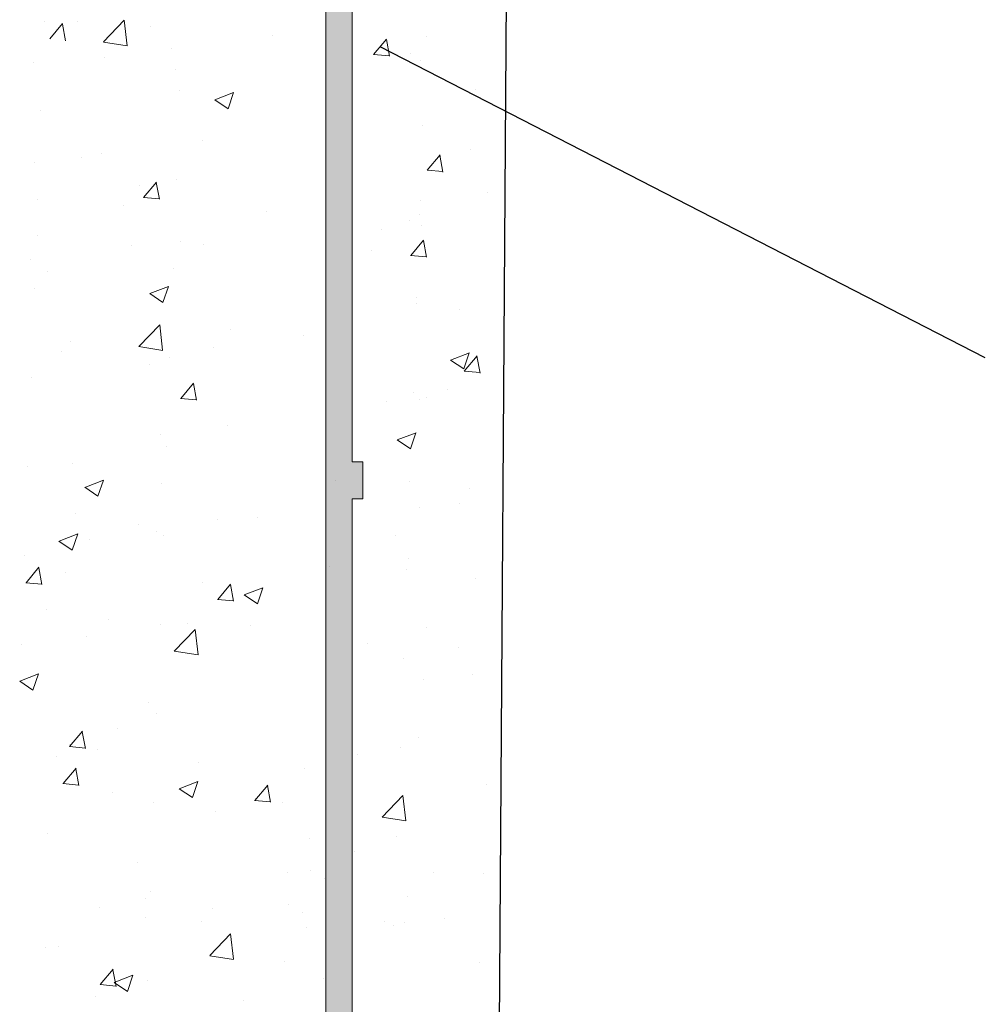
# Model space of a CAD drawing. Units: millimetres. Extents: x 1302 to 1599, y 1140 to 1357.
# Drawn here: x 1455 to 1474, y 1236 to 1255 of the extents above; entities that cross this region are included whole.
import ezdxf

# ---------------------------------------------------------------- set-up
doc = ezdxf.new("R2010")
doc.units = ezdxf.units.MM
for name, color, linetype, lineweight in [('Putz Sch', 252, 'Continuous', 20), ('Putznetz Lienien', 7, 'Continuous', 15), ('Putznetz Sch', 254, 'Continuous', 15)]:
    doc.layers.add(name, color=color, linetype=linetype, lineweight=lineweight)

msp = doc.modelspace()

# ---------------------------------------------------------------- hatches: boundary and pattern name
at = {"layer": 'Putznetz Sch', "transparency": 33554687}
h = msp.add_hatch(color=256, dxfattribs=at)
edge = h.paths.add_edge_path()
edge.add_line((1461.876477301767, 1256.129919768146), (1461.676477301766, 1256.129919768146))
edge.add_line((1461.676477301766, 1256.129919768146), (1461.676477301766, 1246.129919768144))
edge.add_line((1461.676477301766, 1246.129919768144), (1461.876477301767, 1246.129919768144))
edge.add_line((1461.876477301767, 1246.129919768144), (1461.876477301767, 1245.429919768145))
edge.add_line((1461.876477301767, 1245.429919768145), (1461.676477301766, 1245.429919768145))
edge.add_line((1461.676477301766, 1245.429919768145), (1461.676477301788, 1235.429919768145))
edge.add_line((1461.676477301788, 1235.429919768145), (1461.876477301792, 1235.429919768145))
edge.add_line((1461.876477301792, 1235.429919768145), (1461.876477301767, 1234.729919768146))
edge.add_line((1461.876477301792, 1234.729919768146), (1461.676477301788, 1234.729919768146))
edge.add_line((1461.676477301788, 1234.729919768146), (1461.676477301788, 1224.729919768146))
edge.add_line((1461.676477301788, 1224.729919768146), (1461.876477301792, 1224.729919768146))
edge.add_line((1461.876477301792, 1224.729919768146), (1461.876477301792, 1224.029919768147))
edge.add_line((1461.876477301792, 1224.029919768147), (1461.676477301788, 1224.029919768147))
edge.add_line((1461.676477301788, 1224.029919768147), (1461.676477301775, 1214.013917479228))
edge.add_line((1461.676477301775, 1214.013917479227), (1463.320785248074, 1200.420934376439))
edge.add_line((1463.320785248074, 1200.420934376439), (1462.803620476061, 1200.358257336268))
edge.add_line((1462.803620476061, 1200.358257336268), (1461.176477301763, 1213.793485396913))
edge.add_line((1461.176477301763, 1213.793485396913), (1461.176477301763, 1268.991445133199))
edge.add_arc((1462.426477301763, 1268.9914451332), 1.250000000000227, 90.00000000002092, 180, ccw=False)
edge.add_line((1462.426477301763, 1270.2414451332), (1462.426477301763, 1269.7414451332))
edge.add_arc((1462.426477301763, 1268.991445133199), 0.7499999999997726, 90, 180)
edge.add_line((1461.676477301763, 1268.991445133199), (1461.676477301766, 1267.529919768145))
edge.add_line((1461.676477301766, 1267.529919768145), (1461.876477301767, 1267.529919768145))
edge.add_line((1461.876477301767, 1267.529919768145), (1461.876477301767, 1266.829919768145))
edge.add_line((1461.876477301767, 1266.829919768145), (1461.676477301766, 1266.829919768145))
edge.add_line((1461.676477301766, 1266.829919768145), (1461.676477301766, 1256.829919768145))
edge.add_line((1461.676477301766, 1256.829919768145), (1461.876477301767, 1256.829919768145))
edge.add_line((1461.876477301767, 1256.829919768145), (1461.876477301767, 1256.129919768146))

# ---------------------------------------------------------------- linework, layer by layer
for p, q in [((1464.71371481477, 1271.844510855515), (1464.160390908659, 1189.050119928958)), ((1473.713792918636, 1248.106450390889), (1462.206803346661, 1254.023800753094))]:
    msp.add_line(p, q)
at = {"layer": 'Putz Sch'}
for p, q in [((1455.81911732498, 1254.499735916779), (1455.81911732498, 1254.499735916779)), ((1455.925269561114, 1254.171246756718), (1456.170171640406, 1254.463109689546)), ((1456.225246394923, 1254.136513354292), (1456.166510833737, 1254.45494164112)), ((1456.457908097891, 1254.505394369477), (1456.457908097891, 1254.505394369477)), ((1456.946686549676, 1254.11329358802), (1457.342360106468, 1254.525670462319)), ((1457.398731626949, 1254.042923706976), (1457.342606880255, 1254.525370079963)), ((1457.832500199846, 1254.413079480103), (1457.832500199846, 1254.413079480103)), ((1460.161556514217, 1254.244722515404), (1460.161556514217, 1254.244722515404)), ((1463.080517119248, 1254.222259454952), (1463.080517119248, 1254.222259454952)), ((1456.94726458205, 1254.110701313221), (1457.399063048066, 1254.040630020208)), ((1462.084352307015, 1253.87786928668), (1462.329254386307, 1254.169732219509)), ((1462.384295916109, 1253.843087934757), (1462.325560354919, 1254.161516221585)), ((1456.965871950346, 1253.824002661069), (1456.965871950346, 1253.824002661069)), ((1458.237598274031, 1253.99142860783), (1458.237598274031, 1253.99142860783)), ((1462.080892794471, 1253.87796833723), (1462.384532938446, 1253.85140326684)), ((1462.784797708766, 1253.900215110181), (1462.784797708766, 1253.900215110181)), ((1455.613190672357, 1253.71436940696), (1455.613190672357, 1253.71436940696)), ((1462.97426906621, 1253.757232525569), (1462.97426906621, 1253.757232525569)), ((1458.325002575694, 1253.599794527107), (1458.325002575694, 1253.599794527107)), ((1458.395830623969, 1253.189514761627), (1458.395830623969, 1253.189514761627)), ((1459.063662950132, 1253.014117391638), (1459.419357092626, 1253.150655580415)), ((1459.314889722646, 1252.844486095241), (1459.417893397014, 1253.151466034434)), ((1464.011816062364, 1253.206842849365), (1464.011816062364, 1253.206842849365)), ((1459.062179328463, 1253.014339801463), (1459.314869980579, 1252.843897804485)), ((1455.757345259965, 1252.808635139316), (1455.757345259965, 1252.808635139316)), ((1463.018745054236, 1252.531158677489), (1463.018745054236, 1252.531158677489)), ((1458.825163264013, 1252.241111019041), (1458.825163264013, 1252.241111019041)), ((1456.901205023824, 1251.987817111467), (1456.901205023824, 1251.987817111467)), ((1463.102338656183, 1251.675709273804), (1463.347240735471, 1251.967572206633)), ((1463.402474123865, 1251.640916633208), (1463.343738562679, 1251.959344920036)), ((1463.917829708651, 1252.066428361572), (1463.917829708651, 1252.066428361572)), ((1455.629478700139, 1251.820391164706), (1455.629478700139, 1251.820391164706)), ((1456.525867754335, 1251.911915370566), (1456.525867754335, 1251.911915370566)), ((1463.098927036055, 1251.675788955086), (1463.402567180034, 1251.649223884696)), ((1457.622762692307, 1251.382030942241), (1457.622762692307, 1251.382030942241)), ((1457.709944398561, 1251.157681477181), (1457.954846477853, 1251.449544410008)), ((1458.0097961498, 1251.122940463109), (1457.951060588614, 1251.441368749937)), ((1458.334058558958, 1251.498413984164), (1458.334058558958, 1251.498413984164)), ((1464.239444367275, 1251.261072465494), (1464.239444367275, 1251.261072465494)), ((1455.695573194957, 1251.117534361853), (1455.695573194957, 1251.117534361853)), ((1457.335762312814, 1251.003930406048), (1457.335762312814, 1251.003930406048)), ((1457.706472463615, 1251.157790936744), (1458.010112607594, 1251.131225866355)), ((1462.96771804359, 1251.093646518733), (1462.96771804359, 1251.093646518733)), ((1460.047574216151, 1250.889355526195), (1460.047574216151, 1250.889355526195)), ((1462.956972989225, 1250.840057900026), (1462.956972989225, 1250.840057900026)), ((1462.764531558671, 1250.726183987706), (1462.764531558671, 1250.726183987706)), ((1462.238343581427, 1250.557640996222), (1462.238343581427, 1250.557640996222)), ((1463.001153656758, 1250.624626138359), (1463.001153656758, 1250.624626138359)), ((1455.695057545658, 1250.436134783301), (1455.695057545658, 1250.436134783301)), ((1458.406869448994, 1250.321559903447), (1458.406869448994, 1250.321559903447)), ((1458.840007575382, 1250.266631509467), (1458.840007575382, 1250.266631509467)), ((1462.789220735449, 1250.056732381962), (1463.034122814737, 1250.34859531479)), ((1463.089122650348, 1250.021948492824), (1463.030387089162, 1250.340376779652)), ((1457.488770013806, 1250.237499522679), (1457.488770013806, 1250.237499522679)), ((1462.035969448542, 1250.146286025031), (1462.035969448542, 1250.146286025031)), ((1455.564811773617, 1249.984205615105), (1455.564811773617, 1249.984205615105)), ((1462.785749313982, 1250.056835479586), (1463.089389457961, 1250.030270409196)), ((1455.877423947659, 1249.758101688801), (1455.877423947659, 1249.758101688801)), ((1458.272286493946, 1249.807313206701), (1458.272286493946, 1249.807313206701)), ((1455.633801129942, 1249.42643358439), (1455.633801129942, 1249.42643358439)), ((1457.82613876151, 1249.330580479017), (1458.078829413626, 1249.160138482039)), ((1457.827630836892, 1249.330348755982), (1458.183324979389, 1249.466886944759)), ((1458.078845630244, 1249.160726824925), (1458.181849304612, 1249.467706764118)), ((1461.167689038246, 1249.173245277263), (1461.167689038246, 1249.173245277263)), ((1462.895200924213, 1249.148957122563), (1462.895200924213, 1249.148957122563)), ((1462.903051117068, 1249.257460969131), (1462.903051117068, 1249.257460969131)), ((1463.708092201112, 1249.035379823709), (1463.708092201112, 1249.035379823709)), ((1457.620184686032, 1248.323924537775), (1458.015858242823, 1248.736301412075)), ((1458.072228587276, 1248.253567231129), (1458.016103840582, 1248.736013604116)), ((1459.360652677209, 1248.656265563293), (1459.360652677209, 1248.656265563293)), ((1456.325099907208, 1248.421713695041), (1456.325099907208, 1248.421713695041)), ((1460.745508573393, 1248.526850003043), (1460.745508573393, 1248.526850003043)), ((1456.152376763599, 1248.233888026317), (1456.152376763599, 1248.233888026317)), ((1457.620754057978, 1248.321343439863), (1458.072552523994, 1248.251272146851)), ((1459.036911810548, 1248.307138815187), (1459.036911810548, 1248.307138815187)), ((1463.547819578173, 1248.067317267126), (1463.90351372067, 1248.203855455903)), ((1463.799130099386, 1247.897621524344), (1463.902133773754, 1248.204601463537)), ((1458.210514428935, 1248.116212429238), (1458.210514428935, 1248.116212429238)), ((1463.546396450129, 1248.06747739109), (1463.799087102245, 1247.897035394112)), ((1463.807207084614, 1247.854572369086), (1464.052109163906, 1248.146435301915)), ((1464.107300858108, 1247.819777191275), (1464.048565296922, 1248.138205478102)), ((1457.817525022834, 1247.980326592873), (1457.817525022834, 1247.980326592873)), ((1463.80378355557, 1247.854656097442), (1464.107423699548, 1247.828091027052)), ((1455.57202906493, 1247.735332806927), (1455.57202906493, 1247.735332806927)), ((1458.414812826996, 1247.336544572462), (1458.659714906284, 1247.62840750529)), ((1458.714622884043, 1247.301801021176), (1458.655887322857, 1247.620229308004)), ((1462.833428859198, 1247.4578563451), (1462.833428859198, 1247.4578563451)), ((1463.490616107051, 1247.507143380344), (1463.490616107051, 1247.507143380344)), ((1458.41132898313, 1247.336658079101), (1458.714969127108, 1247.310093008711)), ((1462.320210454727, 1247.279406372562), (1462.320210454727, 1247.279406372562)), ((1462.959293889199, 1247.324479638338), (1462.959293889199, 1247.324479638338)), ((1463.083020530063, 1247.346391514699), (1463.083020530063, 1247.346391514699)), ((1459.295985750691, 1246.820080013692), (1459.295985750691, 1246.820080013692)), ((1458.024259427006, 1246.652654066931), (1458.024259427006, 1246.652654066931)), ((1462.532134154706, 1246.547135677077), (1462.784824806822, 1246.376693680099)), ((1462.533619093989, 1246.546916173861), (1462.889313236483, 1246.683454362638)), ((1462.571458861741, 1246.561440569283), (1462.571458861741, 1246.561440569283)), ((1462.784845971961, 1246.377283766464), (1462.887849646326, 1246.684263705657)), ((1458.148742363923, 1246.425111651775), (1458.148742363923, 1246.425111651775)), ((1455.510256999918, 1246.044232029463), (1455.510256999918, 1246.044232029463)), ((1456.361844278858, 1246.092322269275), (1456.361844278858, 1246.092322269275)), ((1456.591598723655, 1245.646580120326), (1456.947292866153, 1245.783118309102)), ((1456.842801537842, 1245.476967554609), (1456.945805212207, 1245.783947493803)), ((1461.362451368774, 1245.771540927895), (1461.362451368774, 1245.771540927895)), ((1462.771656794186, 1245.766755567637), (1462.771656794186, 1245.766755567637)), ((1456.590098194556, 1245.64682115657), (1456.842788846672, 1245.476379159592)), ((1458.047671547665, 1245.711274694129), (1458.047671547665, 1245.711274694129)), ((1463.902854531643, 1245.633675474342), (1463.902854531643, 1245.633675474342)), ((1462.950252816281, 1245.264985284302), (1462.950252816281, 1245.264985284302)), ((1463.713062891613, 1245.331970426439), (1463.713062891613, 1245.331970426439)), ((1456.406966780513, 1245.143479071382), (1456.406966780513, 1245.143479071382)), ((1459.118778683849, 1245.028904191528), (1459.118778683849, 1245.028904191528)), ((1459.88355074067, 1245.069762424903), (1459.88355074067, 1245.069762424903)), ((1457.607787515295, 1244.94927805501), (1457.607787515295, 1244.94927805501)), ((1456.10218985855, 1244.623829594361), (1456.457884001044, 1244.760367783138)), ((1456.353380799028, 1244.454225282986), (1456.456384473393, 1244.761205222179)), ((1456.687866176799, 1244.649042570568), (1456.687866176799, 1244.649042570568)), ((1457.959592500483, 1244.816468517329), (1457.959592500483, 1244.816468517329)), ((1458.086970298911, 1244.734010874312), (1458.086970298911, 1244.734010874312)), ((1462.506791935219, 1244.725255019681), (1462.506791935219, 1244.725255019681)), ((1456.100679558124, 1244.624077037207), (1456.353370210236, 1244.453635040229)), ((1455.448484934907, 1244.353131252001), (1455.448484934907, 1244.353131252001)), ((1462.749556381659, 1244.293431100476), (1462.749556381659, 1244.293431100476)), ((1455.475987875507, 1243.834189378522), (1455.720889954799, 1244.126052311351)), ((1455.775772850724, 1243.79946726477), (1455.717037289538, 1244.117895551598)), ((1461.240010071494, 1244.146315661839), (1461.240010071494, 1244.146315661839)), ((1456.227114583588, 1244.03704294764), (1456.227114583588, 1244.03704294764)), ((1462.709884729175, 1244.075654790174), (1462.709884729175, 1244.075654790174)), ((1464.02610552025, 1243.922297924596), (1464.02610552025, 1243.922297924596)), ((1455.472503774901, 1243.834306066131), (1455.77614391888, 1243.807740995741)), ((1458.82503239837, 1243.833878622237), (1458.82503239837, 1243.833878622237)), ((1459.11968125543, 1243.515407667744), (1459.364583334718, 1243.807270600572)), ((1459.419449618287, 1243.480661579243), (1459.3607140571, 1243.799089866071)), ((1459.623896320362, 1243.60126974999), (1459.979590462859, 1243.737807938767)), ((1459.87508726084, 1243.431665438615), (1459.978090935209, 1243.738645377808)), ((1459.116185502644, 1243.515525221457), (1459.419825646623, 1243.488960151068)), ((1459.622386019935, 1243.601517192836), (1459.875076672052, 1243.431075195857)), ((1455.862448770651, 1243.32534880157), (1455.862448770651, 1243.32534880157)), ((1457.037009142063, 1243.129057983122), (1457.037009142063, 1243.129057983122)), ((1458.0251982339, 1243.042910096848), (1458.0251982339, 1243.042910096848)), ((1458.547157490462, 1243.066150928541), (1458.547157490462, 1243.066150928541)), ((1459.7488210454, 1243.014483103268), (1459.7488210454, 1243.014483103268)), ((1463.094356925202, 1242.974937430893), (1463.094356925202, 1242.974937430893)), ((1456.623199250276, 1242.812857020966), (1456.623199250276, 1242.812857020966)), ((1458.29368282239, 1242.534555487531), (1458.689356379178, 1242.94693236183)), ((1458.745725547604, 1242.464210755283), (1458.68960080091, 1242.94665712827)), ((1455.386712869895, 1242.662030474537), (1455.386712869895, 1242.662030474537)), ((1461.961012553398, 1242.669121163243), (1461.961012553398, 1242.669121163243)), ((1463.693117024104, 1242.602626936479), (1463.693117024104, 1242.602626936479)), ((1458.29424353391, 1242.531985566505), (1458.746041999926, 1242.461914273493)), ((1462.648112664163, 1242.384554012711), (1462.648112664163, 1242.384554012711)), ((1455.355566610419, 1241.962811484669), (1455.711260752913, 1242.099349673445)), ((1455.606757445439, 1241.793208284294), (1455.709761119804, 1242.100188223487)), ((1463.961438593728, 1242.086112374994), (1463.961438593728, 1242.086112374994)), ((1455.354057627607, 1241.963061834123), (1455.606748279719, 1241.792619837146)), ((1463.032119689582, 1241.986750660643), (1463.032119689582, 1241.986750660643)), ((1457.802549845827, 1241.547573705642), (1457.802549845827, 1241.547573705642)), ((1457.963426168888, 1241.351809319385), (1457.963426168888, 1241.351809319385)), ((1456.302843222049, 1240.716830607398), (1456.547745301337, 1241.008693540226)), ((1456.602569890714, 1240.682081981681), (1456.543834329528, 1241.000510268509)), ((1457.210764240259, 1241.062539432179), (1457.210764240259, 1241.062539432179)), ((1456.299335560343, 1240.716952208185), (1456.602975704322, 1240.690387137795)), ((1456.308981456889, 1240.758808323981), (1456.308981456889, 1240.758808323981)), ((1462.944318712191, 1240.891726751108), (1462.944318712191, 1240.891726751108)), ((1456.047768879184, 1240.533193862063), (1456.047768879184, 1240.533193862063)), ((1456.832666765535, 1240.671291263925), (1456.832666765535, 1240.671291263925)), ((1461.77549948469, 1240.561470206091), (1461.77549948469, 1240.561470206091)), ((1461.77549948469, 1240.561470206091), (1461.77549948469, 1240.561470206091)), ((1462.586340599152, 1240.693453235248), (1462.586340599152, 1240.693453235248)), ((1458.75958078252, 1240.418618982209), (1458.75958078252, 1240.418618982209)), ((1456.180856303941, 1240.013052473804), (1456.425758383233, 1240.304915406633)), ((1456.480599584968, 1239.978327822837), (1456.421864023778, 1240.296756109665)), ((1460.7765536922, 1240.295126693774), (1460.7765536922, 1240.295126693774)), ((1456.177360294416, 1240.013173208487), (1456.481000438395, 1239.986608138098)), ((1458.387864207125, 1239.917501114334), (1458.743558349623, 1240.054039303111)), ((1458.639043168438, 1239.747906168299), (1458.742046842807, 1240.054886107492)), ((1459.824549683861, 1239.694270763026), (1460.069451763153, 1239.986133695855)), ((1460.12427635253, 1239.65952213731), (1460.065540791344, 1239.977950424138)), ((1464.226240490705, 1239.997599739117), (1464.226240490705, 1239.997599739117)), ((1457.118876015364, 1239.850823359463), (1457.118876015364, 1239.850823359463)), ((1458.386345452982, 1239.917757870389), (1458.639036105098, 1239.747315873411)), ((1462.243391937787, 1239.377418496023), (1462.639065494579, 1239.789795370322)), ((1462.695436670842, 1239.307062389986), (1462.639311924148, 1239.789508762973)), ((1457.901654103877, 1239.660708541922), (1457.901654103877, 1239.660708541922)), ((1459.821042022155, 1239.694392363814), (1460.124682166137, 1239.667827293424)), ((1459.830687918704, 1239.736248479609), (1459.830687918704, 1239.736248479609)), ((1460.354373227347, 1239.648731419554), (1460.354373227347, 1239.648731419554)), ((1459.082646903662, 1239.481305472793), (1459.082646903662, 1239.481305472793)), ((1462.2439620841, 1239.374828440619), (1462.695760550116, 1239.304757147606)), ((1455.874370990052, 1239.058927935816), (1455.874370990052, 1239.058927935816)), ((1460.870321105455, 1238.973688850546), (1460.870321105455, 1238.973688850546)), ((1462.52456853414, 1239.002352457784), (1462.52456853414, 1239.002352457784)), ((1461.710832558167, 1238.72528465649), (1461.710832558167, 1238.72528465649)), ((1461.710832558167, 1238.72528465649), (1461.710832558167, 1238.72528465649)), ((1457.592812338288, 1238.51652516778), (1457.592812338288, 1238.51652516778)), ((1460.448140640601, 1238.327293576325), (1460.448140640601, 1238.327293576325)), ((1460.882910745108, 1238.368222665569), (1460.882910745108, 1238.368222665569)), ((1463.212610333503, 1238.332183289844), (1463.212610333503, 1238.332183289844)), ((1464.164468425694, 1238.306498961654), (1464.164468425694, 1238.306498961654)), ((1461.146100425105, 1238.204420747534), (1461.146100425105, 1238.204420747534)), ((1457.839882038865, 1237.969607764458), (1457.839882038865, 1237.969607764458)), ((1457.748918376918, 1237.836402271203), (1457.748918376918, 1237.836402271203)), ((1460.460730280254, 1237.721827391349), (1460.460730280254, 1237.721827391349)), ((1462.734581204652, 1237.860678213246), (1462.734581204652, 1237.860678213246)), ((1456.864662113778, 1237.658752643233), (1456.864662113778, 1237.658752643233)), ((1459.01797997714, 1237.645119923191), (1459.01797997714, 1237.645119923191)), ((1460.723919960252, 1237.558025473314), (1460.723919960252, 1237.558025473314)), ((1457.746253653455, 1237.477693976431), (1457.746253653455, 1237.477693976431)), ((1458.810057221359, 1237.401125735007), (1458.810057221359, 1237.401125735007)), ((1462.293453088194, 1237.386480478782), (1462.293453088194, 1237.386480478782)), ((1462.672921788253, 1237.376465451324), (1462.672921788253, 1237.376465451324)), ((1463.435731863589, 1237.443450593461), (1463.435731863589, 1237.443450593461)), ((1458.967180958746, 1236.745186437287), (1459.362854515537, 1237.157563311586)), ((1459.419222507935, 1236.674854279436), (1459.363097761238, 1237.157300652423)), ((1460.808549040443, 1237.282588073082), (1460.808549040443, 1237.282588073082)), ((1462.462796469128, 1237.311251680321), (1462.462796469128, 1237.311251680321)), ((1455.84747359364, 1236.89259591434), (1455.84747359364, 1236.89259591434)), ((1456.08383850531, 1236.917362178775), (1456.08383850531, 1236.917362178775)), ((1458.967733009839, 1236.742627693147), (1459.419531475855, 1236.672556400134)), ((1460.38636857559, 1236.636192798862), (1460.38636857559, 1236.636192798862)), ((1464.102696360682, 1236.615398184191), (1464.102696360682, 1236.615398184191)), ((1456.885724732376, 1236.191915569087), (1457.130626811664, 1236.483778501914)), ((1457.185426319211, 1236.157188380904), (1457.126690758025, 1236.475616667732)), ((1457.150304886029, 1236.233998547943), (1457.402995538145, 1236.063556550965)), ((1457.151832093889, 1236.233732478678), (1457.507526236383, 1236.370270667454)), ((1457.402999076036, 1236.064146897984), (1457.506002750404, 1236.371126837177)), ((1457.778109973853, 1236.278506986996), (1457.778109973853, 1236.278506986996)), ((1461.137738684224, 1236.307739502803), (1461.137738684224, 1236.307739502803)), ((1456.882216813927, 1236.192040350844), (1457.185856957909, 1236.165475280454)), ((1456.802890048766, 1235.96765186577), (1456.802890048766, 1235.96765186577)), ((1459.605544967122, 1235.894802334403), (1459.605544967122, 1235.894802334403))]:
    msp.add_line(p, q, dxfattribs=at)
at = {"layer": 'Putznetz Lienien'}
for p, q in [((1461.176477301763, 1268.991445133199), (1461.176477301763, 1213.793485396913)), ((1461.176477301763, 1268.991445133199), (1461.176477301763, 1213.793485396913)), ((1461.676477301766, 1256.129919768146), (1461.676477301766, 1246.129919768144)), ((1461.676477301766, 1256.129919768146), (1461.676477301766, 1246.129919768144)), ((1461.676477301766, 1246.129919768144), (1461.876477301767, 1246.129919768144)), ((1461.676477301766, 1246.129919768144), (1461.876477301767, 1246.129919768144)), ((1461.876477301767, 1246.129919768144), (1461.876477301767, 1245.429919768145)), ((1461.876477301767, 1246.129919768144), (1461.876477301767, 1245.429919768145)), ((1461.876477301767, 1245.429919768145), (1461.676477301766, 1245.429919768145)), ((1461.676477301788, 1235.429919768145), (1461.676477301766, 1245.429919768145)), ((1461.876477301767, 1245.429919768145), (1461.676477301766, 1245.429919768145)), ((1461.676477301788, 1235.429919768145), (1461.676477301766, 1245.429919768145))]:
    msp.add_line(p, q, dxfattribs=at)

doc.saveas('drawing.dxf')
